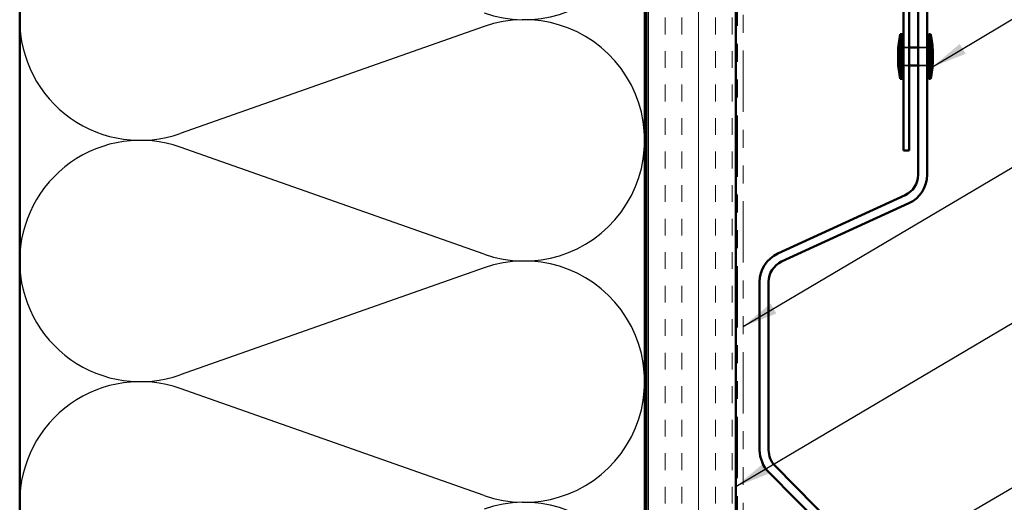
# Model space of a CAD drawing. Units: inches. Extents: x 0.6 to 33.4, y 0.6 to 21.4.
# Drawn here: x 4.9 to 10.4, y 7.3 to 10 of the extents above; entities that cross this region are included whole.
import ezdxf

# ---------------------------------------------------------------- set-up
doc = ezdxf.new("R2010")
doc.units = ezdxf.units.IN
doc.header["$LTSCALE"] = 2
doc.header["$MEASUREMENT"] = 0
doc.linetypes.add('DASHED', pattern=[0.2067, 0.1654, -0.0413])
doc.linetypes.add('DOUBLE_DASH_CHAIN', pattern=[1.2403, 0.6614, -0.0827, 0.1654, -0.0827, 0.1654, -0.0827])
for name, color, linetype, lineweight in [('Hatch (ANSI)', 7, 'Continuous', 18), ('Hidden (ANSI)', 7, 'DASHED', 35), ('Sketch Geometry (ANSI)', 7, 'Continuous', 25), ('Symbol (ANSI)', 7, 'Continuous', 25), ('Visible (ANSI)', 7, 'Continuous', 50)]:
    doc.layers.add(name, color=color, linetype=linetype, lineweight=lineweight)
doc.styles.add('Note Text (ANSI)', font='tahoma.ttf')
doc.dimstyles.new('Default (ANSI)$7', dxfattribs={"dimscale": 2, "dimtxt": 0.12, "dimasz": 0.098425, "dimexe": 0.125, "dimexo": 0.0625, "dimgap": 0.031496, "dimtad": 0, "dimtih": 1, "dimtoh": 1, "dimrnd": 1e-08, "dimzin": 4, "dimdsep": 46, "dimtxsty": 'Note Text (ANSI)', "dimcen": 0.09, "dimdle": 0.393701, "dimclrd": 256, "dimclre": 256, "dimclrt": 256, "dimadec": 0, "dimazin": 1, "dimtfac": 1, "dimtofl": 0, "dimtmove": 0, "dimatfit": 3, "dimfxl": 1, "dimtolj": 1, "dimtzin": 4, "dimlwd": -1, "dimlwe": -1, "dimarcsym": 0})

msp = doc.modelspace()

# ---------------------------------------------------------------- hatches: boundary and pattern name
at = {"layer": 'Hatch (ANSI)', "true_color": 0x804000}
h = msp.add_hatch(dxfattribs=at)
h.set_pattern_fill('INSUL', color=36, scale=0.75, angle=90, style=0)
h.paths.add_polyline_path([(8.42689, 1.91417), (8.42689, 12.87971), (8.92689, 12.87971), (8.92689, 1.91417)])

# ---------------------------------------------------------------- linework, layer by layer
at = {"layer": 'Hidden (ANSI)', "ltscale": 0.030375}
for p, q in [((9.86639, 9.86349), (9.89839, 9.86349)), ((9.86639, 9.76349), (9.89839, 9.76349))]:
    msp.add_line(p, q, dxfattribs=at)
at = {"layer": 'Hidden (ANSI)', "ltscale": 0.047517}
for p, q in [((9.94839, 9.86349), (9.99839, 9.86349)), ((9.94839, 9.76349), (9.99839, 9.76349))]:
    msp.add_line(p, q, dxfattribs=at)
at = {"layer": 'Sketch Geometry (ANSI)', "color": 150, "true_color": 0x0080ff}
for p, q in [((7.51797, 9.98149), (5.81581, 9.38293)), ((7.51797, 8.70793), (5.81581, 9.30649)), ((7.51797, 8.63149), (5.81581, 8.03293)), ((7.51797, 7.35793), (5.81581, 7.95649))]:
    msp.add_line(p, q, dxfattribs=at)
for centre, start, end in [((7.74189, 10.69471), 250.6261, 109.3739), ((5.59189, 10.01971), 180, 289.3739), ((7.74189, 9.34471), 250.6261, 109.3739), ((5.59189, 8.66971), 70.6261, 180), ((5.59189, 8.66971), 180, 289.3739), ((7.74189, 7.99471), 250.6261, 109.3739), ((5.59189, 7.31971), 70.6261, 180), ((7.74189, 6.64471), 250.6261, 109.3739)]:
    msp.add_arc(centre, 0.675, start, end, dxfattribs=at)
at = {"layer": 'Visible (ANSI)', "color": 36, "true_color": 0x804000}
for p, q in [((8.42689, 1.91417), (8.42689, 12.87971)), ((8.92689, 1.91417), (8.92689, 12.87971))]:
    msp.add_line(p, q, dxfattribs=at)
at = {"layer": 'Visible (ANSI)', "color": 30, "linetype": 'DOUBLE_DASH_CHAIN', "lineweight": 18, "ltscale": 0.259509, "true_color": 0xff8000}
for p, q in [((8.93689, 12.85771), (8.93689, 1.91417)), ((8.96889, 1.91417), (8.96889, 12.85771))]:
    msp.add_line(p, q, dxfattribs=at)
at = {"layer": 'Visible (ANSI)', "color": 150, "true_color": 0x0080ff}
for p, q in [((4.91689, 1.91417), (4.91689, 11.36971)), ((8.41689, 11.36971), (8.41689, 1.91417))]:
    msp.add_line(p, q, dxfattribs=at)
at = {"layer": 'Visible (ANSI)', "color": 5, "true_color": 0x0000ff}
for p, q in [((9.94839, 9.15211), (9.94839, 10.59282)), ((9.99839, 9.15211), (9.99839, 10.59282)), ((9.16293, 8.71165), (9.8755, 9.03849)), ((9.18378, 8.6662), (9.89635, 8.99304)), ((9.06089, 7.61187), (9.06089, 8.55258)), ((9.11089, 7.61187), (9.11089, 8.55258)), ((9.94769, 6.716), (9.1471, 7.52388)), ((9.91218, 6.68081), (9.11159, 7.48869))]:
    msp.add_line(p, q, dxfattribs=at)
at = {"layer": 'Visible (ANSI)', "color": 1, "true_color": 0xff0000}
for p, q in [((9.86639, 10.25649), (9.86639, 9.28849)), ((9.89839, 9.28849), (9.89839, 10.25649)), ((9.86639, 9.28849), (9.89839, 9.28849))]:
    msp.add_line(p, q, dxfattribs=at)
at = {"layer": 'Visible (ANSI)'}
for p, q in [((9.84839, 9.93849), (9.84839, 9.68849)), ((9.85839, 9.93849), (9.84839, 9.93849)), ((9.85839, 9.93849), (9.85839, 9.68849)), ((10.00839, 9.93849), (10.00839, 9.68849)), ((10.01839, 9.93849), (10.00839, 9.93849)), ((10.01839, 9.93849), (10.01839, 9.68849)), ((9.83639, 9.83849), (9.83639, 9.78849)), ((9.85839, 9.86349), (9.86639, 9.86349)), ((9.89839, 9.86349), (9.94839, 9.86349)), ((9.99839, 9.86349), (10.00839, 9.86349)), ((10.03039, 9.83849), (10.03039, 9.78849)), ((9.85839, 9.76349), (9.86639, 9.76349)), ((9.89839, 9.76349), (9.94839, 9.76349)), ((9.99839, 9.76349), (10.00839, 9.76349)), ((9.85839, 9.68849), (9.84839, 9.68849)), ((10.01839, 9.68849), (10.00839, 9.68849))]:
    msp.add_line(p, q, dxfattribs=at)
for centre, start, end in [((10.27877, 9.83612), 166.62089, 179.69356), ((9.58801, 9.83612), 0.30644, 13.37911), ((10.27877, 9.79086), 180.30644, 193.37911), ((9.58801, 9.79086), 346.62089, 359.69356)]:
    msp.add_arc(centre, 0.44239, start, end, dxfattribs=at)
at = {"layer": 'Visible (ANSI)', "color": 5, "true_color": 0x0000ff}
for centre, radius, start, end in [((9.82339, 9.15211), 0.125, 294.63979, 0), ((9.82339, 9.15211), 0.175, 294.63979, 0), ((9.23589, 8.55258), 0.175, 114.63979, 180), ((9.23589, 8.55258), 0.125, 114.63979, 180), ((9.23589, 7.61187), 0.175, 180, 224.74043), ((9.23589, 7.61187), 0.125, 180, 224.74043)]:
    msp.add_arc(centre, radius, start, end, dxfattribs=at)

# ---------------------------------------------------------------- leaders
at = {"layer": 'Symbol (ANSI)', "annotation_type": 0, "has_hookline": 1, "hookline_direction": 0}
for points, text_width in [([(10.02898, 9.75543), (11.6018, 10.69987), (11.79865, 10.69987)], 4.43675), ([(8.96889, 8.30338), (11.58989, 9.85299), (11.78674, 9.85299)], 5.01647), ([(8.92689, 7.40743), (11.57968, 8.97539), (11.77653, 8.97539)], 2.86872), ([(6.43325, 5.03937), (11.57658, 8.04524), (11.77343, 8.04524)], 1.40083)]:
    msp.add_leader(points, dimstyle='Default (ANSI)$7', override={"dimtad": 0}, dxfattribs=dict(at, text_width=text_width))

doc.saveas('drawing.dxf')
